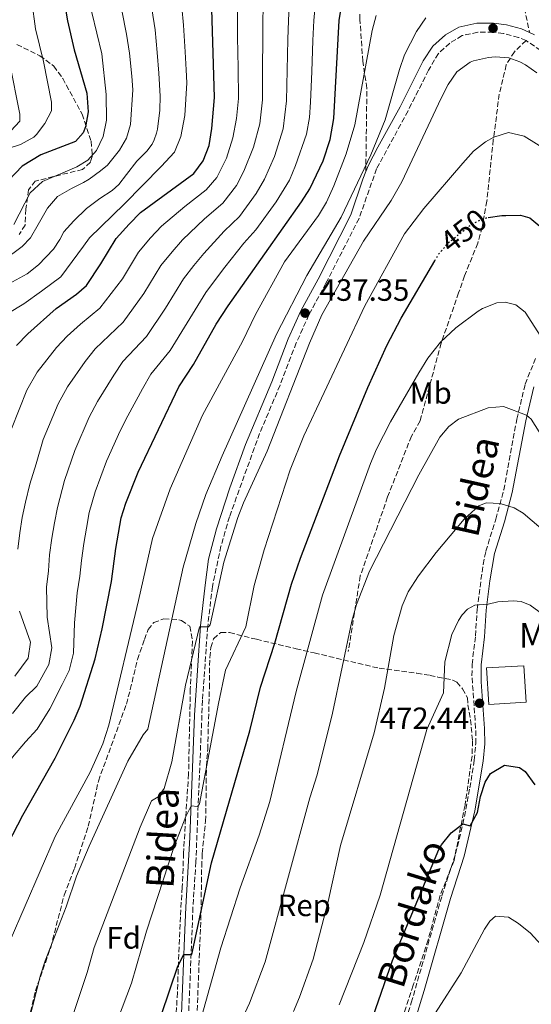
# Model space of a CAD drawing. Units: metres. Extents: x 593109 to 596528, y 4779964 to 4782325.
# Drawn here: x 594624 to 594791, y 4781358 to 4781678 of the extents above; entities that cross this region are included whole.
import ezdxf
from ezdxf.enums import TextEntityAlignment as Align

# ---------------------------------------------------------------- set-up
doc = ezdxf.new("R2010")
doc.units = ezdxf.units.M
doc.header["$MEASUREMENT"] = 0
doc.linetypes.add('DGN Style 3', pattern=[2.435891, 1.739922, -0.695969])
doc.linetypes.add('DGN Style 5', pattern=[1.217945, 0.521977, -0.695969])
for name, color, linetype, lineweight in [('Borda', 1, 'Continuous', 13), ('Camino', 7, 'DGN Style 3', 0), ('Cota de curva de nivel directora', 7, 'Continuous', 0), ('Cota de punto acotado terreno', 7, 'Continuous', 0), ('Curva de nivel directora', 30, 'Continuous', 30), ('Curva de nivel directora no vista', 30, 'DGN Style 5', 30), ('Curva de nivel intermedia', 30, 'Continuous', 0), ('Etiqueta de uso rústico', 92, 'Continuous', 0), ('Etiqueta de zona arbolada', 92, 'Continuous', 0), ('Margen derecho', 7, 'Continuous', 0), ('Punto acotado terreno (símbolo)', 7, 'Continuous', 0), ('Senda', 7, 'DGN Style 3', 0), ('Texto de Borda', 7, 'Continuous', 0), ('Zona arbolada', 92, 'DGN Style 3', 0)]:
    doc.layers.add(name, color=color, linetype=linetype, lineweight=lineweight)
doc.styles.add('Style-Arial', font='arial.ttf')

# ---------------------------------------------------------------- blocks, each defined once
blk = doc.blocks.new('5PATER')
at = {"layer": 'Punto acotado terreno (símbolo)', "linetype": 'Continuous', "lineweight": 0}
h = blk.add_hatch(color=51, dxfattribs=at)
edge = h.paths.add_edge_path()
edge.add_ellipse((0, 0), major_axis=(-0.11, -0.111), ratio=0.999422, start_angle=0, end_angle=360)

msp = doc.modelspace()

# ---------------------------------------------------------------- linework, layer by layer
at = {"layer": 'Borda', "color": 1, "linetype": 'Continuous', "lineweight": 13, "elevation": 475.43, "flags": 128}
msp.add_lwpolyline([(594788.97, 4781456.27), (594776.82, 4781455.53), (594776.1, 4781467.42), (594788.24, 4781468.15), (594788.97, 4781456.27)], close=True, dxfattribs=at)
at = {"layer": 'Borda', "color": 23, "linetype": 'Continuous', "lineweight": 0, "elevation": 475.43, "flags": 128}
msp.add_lwpolyline([(594776.82, 4781455.53), (594776.1, 4781467.42), (594788.24, 4781468.15), (594788.97, 4781456.27), (594776.82, 4781455.53)], dxfattribs=at)
at = {"layer": 'Camino', "color": 7, "linetype": 'DGN Style 3', "lineweight": 0}
for points in [[(594788.92, 4781671.35, 437.54), (594786.48, 4781672.34, 437.48), (594781.61, 4781673.63, 437.49), (594778.21, 4781674.07, 437.48), (594773.21, 4781674.02, 437.31), (594768.17, 4781672.93, 437.25), (594764.13, 4781670.49, 437.16), (594760.42, 4781667.1, 437.15), (594757.2, 4781661.69, 436.91), (594750.53, 4781648.46, 436.3), (594740.33, 4781629.67, 434.93), (594734.6, 4781613.51, 436.02), (594723.85, 4781592.46, 437.25), (594718.29, 4781582.17, 437.34), (594714.18, 4781573.05, 437.39), (594708.9, 4781559.32, 437.66), (594702.24, 4781543.6, 437.89), (594692.45, 4781516.55, 438.35), (594689.69, 4781506.95, 438.58), (594686.88, 4781493.91, 438.93), (594685.37, 4781480.89, 439.79), (594683.68, 4781456.9, 441.37), (594681.52, 4781404.39, 446.73), (594680.56, 4781389.58, 448.33), (594680.22, 4781379.59, 448.89), (594679.15, 4781354.96, 452.29)], [(594793.69, 4781668.12, 437.8), (594788.92, 4781671.35, 437.54)], [(594745.31, 4781339.24, 478.18), (594751.61, 4781358.62, 477.46), (594761.57, 4781393.32, 476.17), (594766.03, 4781407.02, 475.58), (594768.4, 4781416.72, 475.09), (594770.65, 4781428.45, 474.4), (594772.08, 4781437.49, 473.73), (594772.56, 4781442.89, 473.3), (594772.54, 4781447.87, 472.95), (594771.34, 4781464.89, 471.82), (594771.39, 4781468.58, 471.57), (594772.47, 4781477.85, 470.98), (594773.05, 4781486.47, 470.07), (594774.27, 4781496.16, 468.47), (594775, 4781501.07, 467.98), (594775.84, 4781505.36, 467.51), (594779.12, 4781515.78, 465.69), (594781.67, 4781525.26, 463.76), (594785.95, 4781548.29, 460.04), (594788.65, 4781559.63, 457.99), (594792.02, 4781568.06, 455.94)]]:
    msp.add_polyline3d(points, dxfattribs=at)
at = {"layer": 'Curva de nivel directora', "color": 30, "linetype": 'Continuous', "lineweight": 30, "flags": 128}
for points, elevation in [([(594636.04, 4781699.65), (594639.72, 4781677.69), (594641.95, 4781668.36), (594646.03, 4781654.26), (594646.53, 4781648.11), (594645.64, 4781643.24), (594644.86, 4781641.38), (594642.38, 4781638.51), (594631.06, 4781634.15), (594625, 4781630.54), (594620.58, 4781625.84)], 375), ([(594623.15, 4781572.2), (594626.84, 4781576.02), (594636.04, 4781584.25), (594642.73, 4781588.86), (594645.9, 4781591.73), (594650.64, 4781598.71), (594655.6, 4781606.94), (594659.78, 4781611.64), (594663.51, 4781615.43), (594680.86, 4781628.08), (594683.91, 4781632.2), (594685.81, 4781637.23), (594686.69, 4781642.7), (594687.54, 4781652.82), (594686.23, 4781696.01)], 400), ([(594620.33, 4781410.16), (594625.28, 4781419.53), (594635.76, 4781438.06), (594641.94, 4781450.41), (594643.88, 4781455.02), (594648.76, 4781470.39), (594651.05, 4781480.18), (594654.02, 4781495.5), (594655.47, 4781506.21), (594657.22, 4781516.25), (594658.75, 4781521.01), (594662.71, 4781531.1), (594675.97, 4781558.76), (594680.7, 4781566.08), (594688.11, 4781579.13), (594692.02, 4781585.12), (594715.9, 4781618.96), (594718.58, 4781623.18), (594722.93, 4781632.2), (594725.17, 4781639.19), (594726.35, 4781645.95), (594728.19, 4781677.79), (594730.88, 4781694.5)], 425), ([(594776.62, 4781613.78), (594781.02, 4781614.48), (594782.32, 4781614.5), (594787.12, 4781614.57), (594790.2, 4781613.68), (594794.08, 4781610.48)], 450), ([(594670.35, 4781354.83), (594675.61, 4781370.48), (594677.64, 4781374.34), (594680.26, 4781374.25), (594686.57, 4781404.11), (594699.03, 4781446.95), (594702.56, 4781461.13), (594707.17, 4781475.47), (594712.61, 4781494.66), (594715.51, 4781503.12), (594728.29, 4781536.32), (594737.45, 4781558.59), (594743.69, 4781572.25), (594748.29, 4781581.13), (594759.24, 4781599.76)], 450), ([(594736.4, 4781346.1), (594745.45, 4781372.36), (594760.56, 4781408.41), (594761.38, 4781409.95), (594764.59, 4781413.84), (594768.4, 4781416.72), (594770.8, 4781416.06), (594773.17, 4781420.48), (594774.15, 4781425.65), (594775.67, 4781430.31), (594777.41, 4781433.08), (594781.95, 4781435.84), (594786.79, 4781435.09), (594788.68, 4781433.72), (594791.84, 4781429.47)], 475)]:
    msp.add_lwpolyline(points, dxfattribs=dict(at, elevation=elevation))
at = {"layer": 'Curva de nivel directora no vista', "color": 30, "linetype": 'DGN Style 5', "lineweight": 30, "elevation": 450, "flags": 128}
msp.add_lwpolyline([(594759.24, 4781599.76), (594760.54, 4781601.97), (594763.81, 4781605.72), (594764.76, 4781606.48), (594770.5, 4781611.09), (594773.12, 4781612.65), (594776.07, 4781613.7), (594776.62, 4781613.78)], dxfattribs=at)
at = {"layer": 'Curva de nivel intermedia', "color": 30, "linetype": 'Continuous', "lineweight": 0, "flags": 128}
for points, elevation in [([(594709.27, 4781847.8), (594684.13, 4781842.16), (594677.42, 4781839.49), (594672.54, 4781836.73), (594668.95, 4781833.25), (594666.28, 4781828.74), (594665.21, 4781825.85), (594663.1, 4781816.95), (594661.05, 4781812.39), (594657.58, 4781807.69), (594654.88, 4781803.11), (594652.83, 4781798.55), (594651.08, 4781792.95), (594649.64, 4781785.64), (594648.47, 4781772.65), (594645.09, 4781750.86), (594644.73, 4781745.87), (594644.86, 4781732.19), (594647.11, 4781686.96), (594647.72, 4781680.47), (594650.89, 4781667.04), (594652.32, 4781653.75), (594652.4, 4781645.41)], 380), ([(594620.78, 4781636.36), (594624.42, 4781637.53), (594628.78, 4781639.98), (594629.64, 4781640.75), (594632.35, 4781644.42), (594634.6, 4781648.53), (594634.58, 4781651.27), (594631.93, 4781664.53), (594629.34, 4781675.14), (594628.18, 4781683.97), (594626.85, 4781692.86), (594626.18, 4781698.81), (594625.33, 4781711.05), (594624.97, 4781716.04), (594624.61, 4781721.03), (594624.26, 4781726.01), (594623.95, 4781735.65)], 370), ([(594694.98, 4781686.79), (594695.06, 4781677.81), (594695.1, 4781672.43), (594695.23, 4781662.44), (594695.36, 4781652.45), (594694.72, 4781645.98), (594693.5, 4781639.7), (594691.46, 4781633.05), (594688.31, 4781626.83), (594684.92, 4781622.8), (594677.98, 4781617.35), (594670.37, 4781611), (594666.8, 4781607.16), (594662.88, 4781602.58), (594657.64, 4781593.92), (594650.32, 4781584.3), (594644.02, 4781579.16), (594639.64, 4781575.24), (594636.17, 4781571.54), (594629.93, 4781563.51), (594626.57, 4781557.69), (594621.51, 4781545.14)], 405), ([(594711.98, 4781684.76), (594711.63, 4781677.8), (594711.45, 4781671.67), (594711.22, 4781661.68), (594711, 4781651.69), (594709.94, 4781642.59), (594707.13, 4781633.69), (594703.86, 4781626.26), (594701.18, 4781621.59), (594695.68, 4781614.17), (594690.77, 4781609.4), (594684.08, 4781602.15), (594680.85, 4781598.18), (594677.45, 4781593.85), (594671.64, 4781584.35), (594665.51, 4781575.19), (594657.8, 4781567), (594654.84, 4781562.59), (594649.56, 4781554.07), (594646.8, 4781548.9), (594642.11, 4781538.12), (594638.82, 4781528.3), (594636.48, 4781519.62), (594635.48, 4781514.6), (594634.68, 4781509.6), (594633.94, 4781504.16), (594633.55, 4781498.95), (594632.93, 4781493.65), (594633.09, 4781483.95), (594634.7, 4781473.99), (594633.64, 4781468.57), (594629.74, 4781461.52), (594626.14, 4781457.94), (594621.88, 4781452.57)], 415), ([(594703.48, 4781685.77), (594703.34, 4781677.8), (594703.28, 4781672.05), (594703.23, 4781662.06), (594703.18, 4781652.07), (594702.33, 4781644.29), (594700.31, 4781636.69), (594697.11, 4781628.87), (594694.75, 4781624.21), (594690.3, 4781618.49), (594684.38, 4781613.38), (594677.22, 4781606.57), (594673.83, 4781602.67), (594670.17, 4781598.22), (594664.64, 4781589.14), (594657.92, 4781579.75), (594648.72, 4781571.12), (594645.51, 4781567.07), (594639.74, 4781558.79), (594636.68, 4781553.3), (594631.81, 4781541.63), (594629.58, 4781533.81), (594627.53, 4781527.13), (594626.12, 4781521.3), (594625.05, 4781516.34), (594624.28, 4781511.3), (594623.56, 4781506.02)], 410), ([(594642.94, 4781491.83), (594643.79, 4781497.22), (594644.31, 4781502.31), (594645.07, 4781507.91), (594645.9, 4781512.87), (594646.85, 4781517.93), (594648.78, 4781524.66), (594652.41, 4781534.61), (594656.91, 4781544.51), (594659.37, 4781549.35), (594664.18, 4781558.12), (594666.89, 4781562.88), (594673.11, 4781570.64), (594678.64, 4781579.56), (594684.74, 4781589.49), (594687.88, 4781593.69), (594690.93, 4781597.72), (594697.16, 4781605.43), (594701.06, 4781609.86), (594707.62, 4781618.96), (594712.03, 4781625.99), (594713.94, 4781630.69), (594717.56, 4781640.89), (594718.5, 4781646.3), (594718.82, 4781651.32), (594719.22, 4781661.3), (594719.62, 4781671.29), (594719.91, 4781677.79), (594720.48, 4781683.74)], 420), ([(594657.45, 4781681.05), (594659, 4781673.38), (594659.94, 4781667.24), (594660.65, 4781659.74), (594660.99, 4781655.31), (594660.3, 4781644.01), (594658.96, 4781639.56), (594656.71, 4781635.67), (594652.75, 4781630.86), (594650.48, 4781629.02), (594646.86, 4781626.26), (594644.93, 4781625.22), (594641.07, 4781623.26), (594636.53, 4781620.61), (594633.25, 4781616.82), (594630.21, 4781611.56), (594627.73, 4781607.22), (594625.01, 4781604.35), (594619.01, 4781599.98)], 385), ([(594676.9, 4781682.22), (594677.52, 4781676.34), (594678.03, 4781667.62), (594678.37, 4781661.79), (594678.54, 4781657.58), (594677.95, 4781646.99), (594676.63, 4781640.14), (594674.61, 4781635), (594670.2, 4781630.41), (594658.2, 4781618.14), (594646.88, 4781607.24), (594644.97, 4781604.49), (594637.63, 4781594.53), (594631.33, 4781589.88), (594625.6, 4781585.79), (594620.39, 4781582.66)], 395), ([(594667.17, 4781681.64), (594668.26, 4781674.86), (594668.98, 4781667.43), (594669.51, 4781660.77), (594669.93, 4781653.28), (594669.81, 4781648.71), (594669.08, 4781642.56), (594668.75, 4781641.19), (594667.97, 4781639.02), (594667.29, 4781637.65), (594665.6, 4781635.36), (594662.32, 4781632.15), (594658.93, 4781627.79), (594656.44, 4781624.59), (594654.29, 4781622.64), (594650.32, 4781619.99), (594645.9, 4781616.77), (594641.82, 4781612.75), (594638.54, 4781609.2), (594637.31, 4781606.69), (594635.16, 4781603.48), (594630.3, 4781598.44), (594626.63, 4781595.52), (594620.64, 4781592.22)], 390), ([(594740.13, 4781679.5), (594738.85, 4781674.59), (594733.24, 4781643.93), (594730.43, 4781634.46), (594726.41, 4781624.08), (594724, 4781618.82), (594721.46, 4781614.52), (594710.35, 4781599.37), (594700.91, 4781582.25), (594696.74, 4781573.54), (594683.63, 4781549.54), (594673.11, 4781525.62), (594667.36, 4781509.49), (594662.88, 4781489.38), (594653.16, 4781448.78), (594651.26, 4781442.71), (594647.14, 4781433.57), (594635.79, 4781412.63), (594621.09, 4781378.82)], 430), ([(594756.34, 4781678.72), (594753.25, 4781674.25), (594749.44, 4781666.67), (594747.76, 4781661.92), (594743.14, 4781645.6), (594738.4, 4781634.18), (594728.77, 4781613.93), (594717.66, 4781594.92), (594707.74, 4781575.85), (594690.06, 4781536.31), (594684.81, 4781523.82), (594681.53, 4781514.37), (594677.43, 4781500.2), (594665.93, 4781447.48), (594664.34, 4781445.71), (594659.44, 4781437.15), (594646.78, 4781409.55), (594642.69, 4781399.73)], 435), ([(594621.33, 4781641.96), (594624.27, 4781645.17), (594624.26, 4781647.44), (594620.88, 4781664.28)], 365), ([(594792.45, 4781660.85), (594788.78, 4781663.45), (594786.96, 4781664.46), (594783.3, 4781665.68), (594778.92, 4781666.01), (594776.76, 4781665.86), (594771.86, 4781664.73), (594770.71, 4781664.29), (594766.45, 4781661.18), (594763.59, 4781657.02), (594761.29, 4781652.62), (594748.57, 4781625.41), (594745.02, 4781619.36), (594736.08, 4781606.15), (594722.5, 4781582.14), (594718.47, 4781572.99), (594704.67, 4781537.91), (594697.02, 4781521.13), (594695.15, 4781516.36), (594690.6, 4781501.75), (594686.17, 4781481.42), (594685.59, 4781480.83), (594682.68, 4781480.77), (594678.16, 4781461.85), (594673.73, 4781436.93), (594671.24, 4781428.26), (594669.21, 4781425.55), (594667.04, 4781424.22), (594663.45, 4781415.67), (594648.4, 4781376.55), (594646.12, 4781368.44), (594634.38, 4781333.05)], 440), ([(594652.4, 4781645.41), (594651.41, 4781640.16), (594649.19, 4781635.64), (594646.33, 4781632.49), (594642.82, 4781630.3), (594631.58, 4781625.55), (594627.66, 4781621.8), (594622.33, 4781611.57)], 380), ([(594797.24, 4781634.7), (594788.31, 4781640.25), (594783.21, 4781641.45), (594778.4, 4781639.89), (594775.71, 4781638.38), (594771.86, 4781635.33), (594768.32, 4781631.51), (594755.71, 4781616.76), (594749.44, 4781608.56), (594736.54, 4781585.07), (594716.68, 4781542.87), (594712.18, 4781531.82), (594703.77, 4781505.77), (594700.52, 4781494.25), (594697.79, 4781480.83), (594691.18, 4781466.71), (594688.84, 4781455.83), (594682.72, 4781423.27), (594682.07, 4781422.39), (594679.95, 4781422.6), (594678.25, 4781419.16), (594674.5, 4781409.39), (594665.47, 4781381.82), (594660.53, 4781365), (594653.27, 4781345.78)], 445), ([(594681.14, 4781346.23), (594689.67, 4781376.49), (594695.9, 4781395.92), (594702.13, 4781413.09), (594705.63, 4781424.06), (594714.17, 4781459.81), (594722.75, 4781491.08), (594738.37, 4781533.87), (594740.29, 4781538.49), (594744.82, 4781547.41), (594754.07, 4781563.35), (594757.03, 4781568.12), (594761.07, 4781573.25), (594766.07, 4781577.95), (594773.37, 4781583.36), (594774.78, 4781584.21), (594779.44, 4781586.03), (594782.13, 4781586.3), (594785.64, 4781585.38), (594788.64, 4781583.06), (594794.75, 4781573.63)], 455), ([(594691.65, 4781343.01), (594698.95, 4781358.47), (594704.04, 4781371.92), (594718.57, 4781425.16), (594720.99, 4781432.63), (594725.95, 4781452.77), (594732.25, 4781482.66), (594733.75, 4781487.99), (594737.96, 4781498.92), (594754.1, 4781530.2), (594760.87, 4781542.42), (594763.77, 4781545.94), (594766.96, 4781548.3), (594776.56, 4781552.01), (594781.56, 4781552.34), (594789.07, 4781549.54), (594790.61, 4781548.24), (594795.84, 4781540.03)], 460), ([(594748.65, 4781487.59), (594750.62, 4781492.19), (594753.92, 4781497.37), (594759.69, 4781504.99), (594768.84, 4781515.79), (594773.59, 4781520.1), (594775.99, 4781521.07), (594780.5, 4781520.91), (594785.03, 4781519.48), (594788.03, 4781517.75), (594793.84, 4781512.78)], 465), ([(594585.4, 4781353.17), (594587.34, 4781358.92), (594588.97, 4781363.86), (594591.2, 4781373.55), (594593.52, 4781380.1), (594595.38, 4781384.75), (594597.68, 4781390.28), (594601.5, 4781398.96), (594605.53, 4781408.11), (594608.75, 4781415.46), (594613.6, 4781425.2), (594616.27, 4781429.94), (594621.85, 4781438.39), (594626.1, 4781443.4), (594629.93, 4781447.55), (594634.04, 4781454.17), (594638.02, 4781462.08), (594640.27, 4781466.56), (594641.73, 4781472.19), (594642.07, 4781482.07), (594642.94, 4781491.83)], 420), ([(594794.28, 4781484.9), (594790.23, 4781487.82), (594787.38, 4781488.97), (594784.79, 4781489.25), (594779.79, 4781488.92), (594776.66, 4781488.17), (594772.29, 4781487.85), (594769.89, 4781486.52), (594768.15, 4781484.68), (594766.92, 4781482.81), (594764.77, 4781478.32), (594762.5, 4781469.41), (594762.05, 4781459.34)], 470), ([(594624.1, 4781485.83), (594627.67, 4781475.8), (594627.01, 4781470.59), (594622.67, 4781464.77)], 410), ([(594713.28, 4781355.8), (594715.28, 4781360.37), (594719.67, 4781372.81), (594724.59, 4781391.54), (594728.61, 4781409.77), (594739.52, 4781446.3), (594742.85, 4781460.83), (594745.95, 4781477.99), (594748.65, 4781487.59)], 465), ([(594762.05, 4781459.34), (594756.68, 4781447.46), (594741.48, 4781393.6), (594736.16, 4781378.16), (594728.17, 4781357.98)], 470), ([(594642.69, 4781399.73), (594639.34, 4781389.76), (594632.53, 4781372.28), (594630.96, 4781367.54), (594625.71, 4781346.55)], 435), ([(594786.49, 4781384.36), (594783.26, 4781386.45), (594779.03, 4781386.79), (594777.15, 4781385.17), (594775.42, 4781382.53), (594767.83, 4781368.38), (594759.44, 4781355.3)], 480), ([(594816.34, 4781358.01), (594812.09, 4781360.83), (594807.37, 4781364.57), (594793.86, 4781377.44), (594790.36, 4781381.19), (594786.49, 4781384.36)], 480)]:
    msp.add_lwpolyline(points, dxfattribs=dict(at, elevation=elevation))
at = {"layer": 'Margen derecho', "color": 7, "linetype": 'Continuous', "lineweight": 0}
for points in [[(594790.11, 4781673.91, 437.55), (594787.41, 4781675.12, 437.48), (594782.58, 4781676.42, 437.49), (594778.38, 4781676.99, 437.48), (594772.88, 4781676.93, 437.31), (594767.08, 4781675.69, 437.25), (594762.78, 4781673.14, 437.17), (594758.59, 4781669.55, 437.16), (594755.49, 4781664.71, 436.98), (594747.95, 4781649.82, 436.3), (594740.75, 4781636.69, 435.1), (594737.66, 4781630.86, 434.93), (594736.81, 4781628.74, 435.03)], [(594791.65, 4781673.22, 437.59), (594790.11, 4781673.91, 437.55)], [(594736.81, 4781628.74, 435.03), (594735.8, 4781626.23, 435.15), (594731.91, 4781614.66, 436.02), (594721.26, 4781593.81, 437.25), (594715.67, 4781583.46, 437.34), (594711.55, 4781574.35, 437.38), (594706.19, 4781560.41, 437.66), (594697.69, 4781540.02, 437.96), (594692.54, 4781525.94, 438.19), (594688.21, 4781512.67, 438.46), (594685.66, 4781502.8, 438.67), (594684.56, 4781494.29, 438.81), (594683.03, 4781481.11, 439.79), (594681.09, 4781452.06, 441.74), (594679.55, 4781412.3, 445.89), (594678.21, 4781389.69, 448.33), (594677.87, 4781379.71, 448.88), (594676.8, 4781355.05, 452.29)], [(594751.23, 4781347.78, 477.83), (594755.84, 4781362.54, 477.28), (594764.36, 4781392.46, 476.17), (594768.84, 4781406.22, 475.58), (594772.24, 4781421, 474.83), (594774.98, 4781437.13, 473.73), (594775.48, 4781442.76, 473.3), (594775.46, 4781447.75, 472.97), (594774.36, 4781462.91, 471.96), (594774.31, 4781468.39, 471.57), (594775.38, 4781477.58, 470.98), (594775.96, 4781486.19, 470.07), (594777.16, 4781495.76, 468.47), (594778.68, 4781504.63, 467.51), (594781.93, 4781514.96, 465.69), (594784.47, 4781524.44, 463.79), (594788.81, 4781547.69, 460.04), (594791.45, 4781558.75, 457.99)]]:
    msp.add_polyline3d(points, dxfattribs=at)
at = {"layer": 'Senda', "color": 7, "linetype": 'DGN Style 3', "lineweight": 0}
for points in [[(594736.81, 4781628.74, 435.03), (594737.15, 4781655.87, 430.36), (594735.81, 4781664.61, 429.45), (594734.9, 4781678.2, 427.4), (594734.68, 4781694.94, 425.23), (594735.47, 4781707.19, 424.32), (594738.45, 4781723.43, 422.27), (594743.99, 4781733.21, 421.24), (594751.29, 4781739.68, 420.1), (594754, 4781744.54, 419.42), (594754.18, 4781752.08, 417)], [(594754.18, 4781752.08, 417), (594770.08, 4781746.47, 417.91), (594778.3, 4781738.94, 419.97), (594782.58, 4781726.71, 423.16), (594784.27, 4781700.94, 430.22), (594790.11, 4781673.91, 437.55)], [(594788.92, 4781671.35, 437.54), (594785.15, 4781667.7, 438.68), (594782.5, 4781663.43, 440.51), (594780.23, 4781653.91, 443.24), (594778.29, 4781639.07, 445.52), (594776.2, 4781619.17, 449.05), (594774.68, 4781610.7, 450.65), (594773.2, 4781605.44, 450.87), (594768.96, 4781594.91, 453.04), (594767.01, 4781589.36, 452.92), (594761.34, 4781572.98, 455.2), (594754.45, 4781547.74, 457.6), (594751.63, 4781542.7, 457.6), (594743.89, 4781522.99, 458.17), (594735.01, 4781497.32, 459.42), (594731.1, 4781472.8, 460.33)]]:
    msp.add_polyline3d(points, dxfattribs=at)
at = {"layer": 'Zona arbolada', "color": 92, "linetype": 'DGN Style 3', "lineweight": 0}
for points in [[(594623.3, 4781670.04, 368.23), (594630.73, 4781666.39, 372.97), (594635.31, 4781663, 374.43), (594638.19, 4781659.03, 375.16), (594644.53, 4781647.4, 379.53), (594647.44, 4781638.59, 380.63), (594647.82, 4781633.69, 381.86), (594647.2, 4781631.75, 382.09), (594644.65, 4781629.45, 382.09), (594629.29, 4781625.65, 382.27), (594627.03, 4781622.78, 383.91), (594626.22, 4781616.51, 385.91), (594625.97, 4781611.38, 385.91), (594624, 4781608.24, 385.18)], [(594623.3, 4781670.04, 368.23), (594630.73, 4781666.39, 372.97), (594635.31, 4781663, 374.43), (594638.19, 4781659.03, 375.16), (594644.53, 4781647.4, 379.53), (594647.44, 4781638.59, 380.63), (594647.82, 4781633.69, 381.86), (594647.2, 4781631.75, 382.09), (594644.65, 4781629.45, 382.09), (594629.29, 4781625.65, 382.27), (594627.03, 4781622.78, 383.91), (594626.22, 4781616.51, 385.91), (594625.97, 4781611.38, 385.91), (594624, 4781608.24, 385.18)], [(594627.71, 4781355.63, 435.15), (594629.35, 4781362.43, 434.87), (594634.29, 4781376.61, 434.45), (594638.68, 4781393.57, 434.04), (594642.04, 4781402.28, 434.31), (594646.5, 4781415.98, 434.04), (594649.82, 4781430.67, 433.58), (594658.91, 4781455.65, 432.03), (594660.19, 4781460.46, 432.03), (594662.53, 4781470.18, 432.69), (594664.76, 4781476.63, 433.49), (594666.02, 4781479.91, 434.4), (594667.85, 4781482.2, 435.95), (594671.12, 4781483.36, 436.77), (594675.95, 4781483.09, 438.02), (594676.82, 4781482.83, 438.23), (594679.54, 4781481, 438.69), (594680.45, 4781476.08, 438.99), (594679.71, 4781460.58, 440.87), (594679.15, 4781433, 443.52), (594677.47, 4781407.21, 446.71), (594677.4, 4781402.21, 446.65), (594677.07, 4781396.12, 447.21), (594676.47, 4781386.56, 448.35), (594675.49, 4781361.91, 451.72), (594672.97, 4781312.33, 457.65)], [(594627.71, 4781355.63, 435.15), (594629.35, 4781362.43, 434.87), (594634.29, 4781376.61, 434.45), (594638.68, 4781393.57, 434.04), (594642.04, 4781402.28, 434.31), (594646.5, 4781415.98, 434.04), (594649.82, 4781430.67, 433.58), (594658.91, 4781455.65, 432.03), (594660.19, 4781460.46, 432.03), (594662.53, 4781470.18, 432.69), (594664.76, 4781476.63, 433.49), (594666.02, 4781479.91, 434.4), (594667.85, 4781482.2, 435.95), (594671.12, 4781483.36, 436.77), (594675.95, 4781483.09, 438.02), (594676.82, 4781482.83, 438.23), (594679.54, 4781481, 438.69), (594680.45, 4781476.08, 438.99), (594679.71, 4781460.58, 440.87), (594679.15, 4781433, 443.52), (594677.47, 4781407.21, 446.71), (594677.4, 4781402.21, 446.65), (594677.07, 4781396.12, 447.21), (594676.47, 4781386.56, 448.35), (594675.49, 4781361.91, 451.72), (594672.97, 4781312.33, 457.65)], [(594681.94, 4781356.11, 455.09), (594682.74, 4781375.9, 452.28), (594683.04, 4781383.04, 452.18), (594683.19, 4781388, 451.66), (594683.42, 4781402.88, 449.46), (594683.59, 4781407.11, 449.17), (594684.66, 4781417.66, 448.99), (594684.8, 4781422.61, 448.42), (594684.87, 4781432.48, 446.67), (594684.97, 4781435.46, 446.34), (594685.36, 4781441.02, 446.53), (594685.93, 4781460.86, 444.07), (594686.02, 4781470.79, 444.16), (594686.42, 4781474.07, 443.97), (594687.26, 4781476.92, 444.16), (594689.66, 4781478.93, 444.98), (594692.51, 4781478.95, 444.89), (594697.2, 4781477.74, 446.08), (594701.21, 4781476.73, 447.62), (594714.1, 4781473.68, 454.78), (594720.04, 4781472.3, 457.46), (594741.16, 4781467.31, 464.21), (594753.41, 4781465.68, 468.4), (594757.69, 4781465, 468.86), (594760.26, 4781464.45, 469.95), (594765.11, 4781463.48, 470.22), (594766.39, 4781462.78, 470.41), (594768.26, 4781460.66, 471.14), (594769.85, 4781457.68, 472.87), (594770, 4781455.4, 473.6), (594770.91, 4781450.57, 474.59), (594771.52, 4781443.72, 474.7), (594771.37, 4781438.7, 474.48), (594769.08, 4781422.83, 476.03), (594765.5, 4781404.81, 476.06), (594761.02, 4781393.53, 476.88), (594757.06, 4781379.06, 477.08), (594752.24, 4781364.27, 477.33), (594745.89, 4781344.89, 478.33)], [(594681.94, 4781356.11, 455.09), (594682.74, 4781375.9, 452.28), (594683.04, 4781383.04, 452.18), (594683.19, 4781388, 451.66), (594683.42, 4781402.88, 449.46), (594683.59, 4781407.11, 449.17), (594684.66, 4781417.66, 448.99), (594684.8, 4781422.61, 448.42), (594684.87, 4781432.48, 446.67), (594684.97, 4781435.46, 446.34), (594685.36, 4781441.02, 446.53), (594685.93, 4781460.86, 444.07), (594686.02, 4781470.79, 444.16), (594686.42, 4781474.07, 443.97), (594687.26, 4781476.92, 444.16), (594689.66, 4781478.93, 444.98), (594692.51, 4781478.95, 444.89), (594697.2, 4781477.74, 446.08), (594701.21, 4781476.73, 447.62), (594714.1, 4781473.68, 454.78), (594720.04, 4781472.3, 457.46), (594741.16, 4781467.31, 464.21), (594753.41, 4781465.68, 468.4), (594757.69, 4781465, 468.86), (594760.26, 4781464.45, 469.95), (594765.11, 4781463.48, 470.22), (594766.39, 4781462.78, 470.41), (594768.26, 4781460.66, 471.14), (594769.85, 4781457.68, 472.87), (594770, 4781455.4, 473.6), (594770.91, 4781450.57, 474.59), (594771.52, 4781443.72, 474.7), (594771.37, 4781438.7, 474.48), (594769.08, 4781422.83, 476.03), (594765.5, 4781404.81, 476.06), (594761.02, 4781393.53, 476.88), (594757.06, 4781379.06, 477.08), (594752.24, 4781364.27, 477.33), (594745.89, 4781344.89, 478.33)]]:
    msp.add_polyline3d(points, dxfattribs=at)

# ---------------------------------------------------------------- block references
at = {"layer": 'Punto acotado terreno (símbolo)', "color": 7, "linetype": 'Continuous', "lineweight": 0, "xscale": 10, "yscale": 10, "zscale": 10}
for p in [(594778.2, 4781675.31, 437.48), (594717.05, 4781582.74, 437.34), (594773.81, 4781455.94, 472.44)]:
    msp.add_blockref('5PATER', p, dxfattribs=at)

# ---------------------------------------------------------------- texts
at = {"color": 7, "linetype": 'Continuous', "lineweight": 0, "style": 'Style-Arial'}
for s, rotation, p in [('Bidea', 77.3978, (594776.81, 4781525.44, 465.19)), ('Bidea', 86.7014, (594675.17, 4781411.93, 445.53)), ('Bordako', 72.8641, (594756.13, 4781386.2, 476.04))]:
    msp.add_text(s, height=9, rotation=rotation, dxfattribs=at).set_placement(p, align=Align.CENTER)
at = {"layer": 'Cota de curva de nivel directora', "color": 7, "linetype": 'Continuous', "lineweight": 0, "style": 'Style-Arial'}
msp.add_text('450', height=7, rotation=38, dxfattribs=at).set_placement((594768.57, 4781609.51, 450), align=Align.MIDDLE_CENTER)
at = {"layer": 'Cota de punto acotado terreno', "color": 7, "linetype": 'Continuous', "lineweight": 0, "style": 'Style-Arial'}
for s, p in [('437.35', (594721.82, 4781586.74, 437.34)), ('472.44', (594741.35, 4781447.55, 472.44))]:
    msp.add_text(s, height=7, dxfattribs=at).set_placement(p)
at = {"layer": 'Etiqueta de uso rústico', "color": 92, "linetype": 'Continuous', "lineweight": 0, "style": 'Style-Arial'}
msp.add_text('Mb', height=7, dxfattribs=at).set_placement((594757.94, 4781556.8, 456.64), align=Align.MIDDLE_CENTER)
at = {"layer": 'Etiqueta de zona arbolada', "color": 92, "linetype": 'Continuous', "lineweight": 0, "style": 'Style-Arial'}
for s, p in [('Rep', (594716.79, 4781390.27, 461.98)), ('Fd', (594658.04, 4781379.69, 442.34))]:
    msp.add_text(s, height=7, dxfattribs=at).set_placement(p, align=Align.MIDDLE_CENTER)
at = {"layer": 'Texto de Borda', "color": 7, "linetype": 'Continuous', "lineweight": 0, "style": 'Style-Arial'}
msp.add_text('Morroko Borda', height=8, dxfattribs=at).set_placement((594786.58, 4781473.99, 470.71))

doc.saveas('drawing.dxf')
